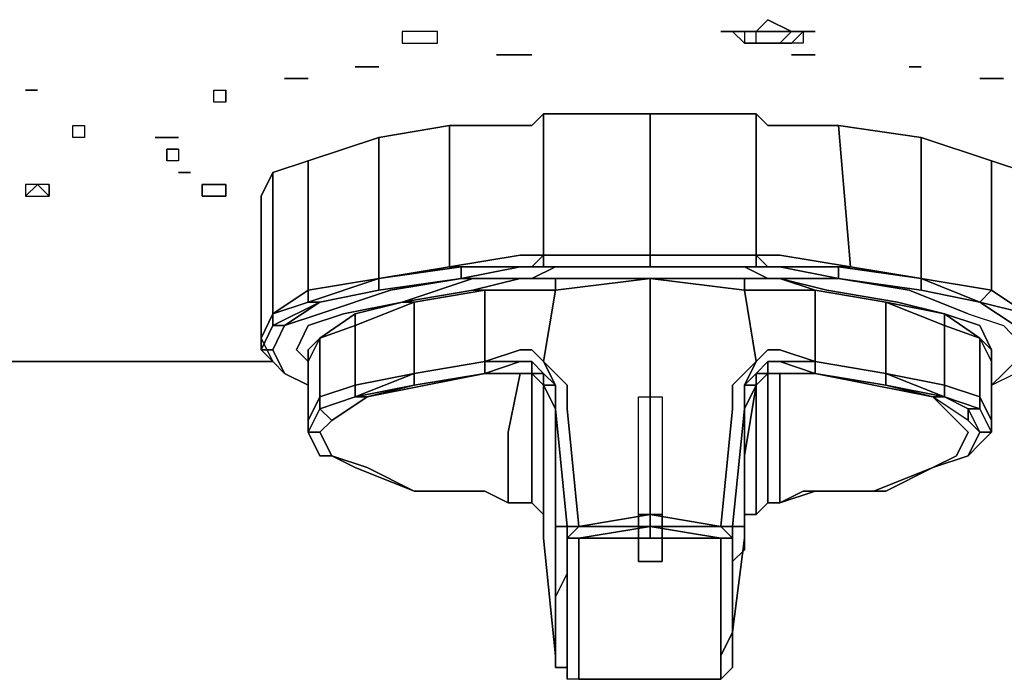
# Model space of a CAD drawing. Units: inches. Extents: x 0 to 29.9, y -28.1 to 0.
# Drawn here: x 26.1 to 28.6, y -3.5 to -1.8 of the extents above; entities that cross this region are included whole.
import ezdxf

# ---------------------------------------------------------------- set-up
doc = ezdxf.new("R2010")
doc.units = ezdxf.units.IN
doc.header["$MEASUREMENT"] = 0
doc.layers.get('0').update_dxf_attribs({"true_color": 0xb8e499})

msp = doc.modelspace()

# ---------------------------------------------------------------- linework, layer by layer
at = {"color": 56, "elevation": 0}
for points in [[(28.0131, -1.8179), (27.9828, -1.8179), (27.9525, -1.8179), (27.9828, -1.7877), (28.0434, -1.8179)], [(28.0434, -1.8179), (27.9828, -1.7877), (27.9525, -1.8179), (27.9828, -1.8179), (28.0131, -1.8179)], [(27.073, -1.8179), (27.0427, -1.8179), (27.0427, -1.8482), (27.073, -1.8482), (27.1032, -1.8482), (27.1335, -1.8482), (27.1335, -1.8179), (27.1032, -1.8179)], [(27.1032, -1.8179), (27.073, -1.8179), (27.0427, -1.8179), (27.0427, -1.8482), (27.073, -1.8482), (27.1032, -1.8482), (27.1335, -1.8482), (27.1335, -1.8179)], [(27.892, -1.8179), (27.8617, -1.8179)], [(27.8617, -1.8179), (27.892, -1.8179)], [(27.892, -1.8179), (27.9223, -1.8179)], [(27.892, -1.8179), (27.9223, -1.8482)], [(27.9223, -1.8482), (27.892, -1.8179), (27.9223, -1.8179), (27.9525, -1.8179), (27.9223, -1.8179), (27.9223, -1.8482), (27.9525, -1.8482)], [(27.892, -1.8179), (27.9223, -1.8179)], [(27.9223, -1.8179), (27.9525, -1.8179)], [(27.9223, -1.8179), (27.9223, -1.8482), (27.9525, -1.8482), (27.9525, -1.8179)], [(27.9525, -1.8179), (27.9223, -1.8179)], [(27.9223, -1.8179), (27.9525, -1.8179)], [(27.9525, -1.8179), (27.9223, -1.8179)], [(27.9525, -1.8179), (27.9828, -1.8179), (28.0131, -1.8179), (27.9828, -1.8179)], [(27.9828, -1.8179), (27.9525, -1.8179)], [(27.9828, -1.8179), (28.0131, -1.8179)], [(28.0131, -1.8179), (27.9828, -1.8179)], [(28.0131, -1.8179), (28.0434, -1.8179)], [(28.0131, -1.8482), (28.0434, -1.8482), (28.0736, -1.8179), (28.0434, -1.8179)], [(28.0131, -1.8179), (28.0434, -1.8179)], [(28.0131, -1.8482), (28.0434, -1.8482), (28.0736, -1.8179), (28.0736, -1.8482)], [(28.0736, -1.8179), (28.0736, -1.8482), (28.0131, -1.8482), (28.0434, -1.8482)], [(28.0434, -1.8179), (28.0736, -1.8179)], [(28.0736, -1.8179), (28.1039, -1.8179)], [(28.1039, -1.8179), (28.0736, -1.8179)], [(27.9223, -1.8482), (27.9525, -1.8482)], [(27.9828, -1.8482), (27.9525, -1.8482)], [(27.9525, -1.8482), (27.9828, -1.8482)], [(28.0131, -1.8482), (27.9828, -1.8482)], [(27.9828, -1.8482), (28.0131, -1.8482)], [(27.3151, -1.8785), (27.2848, -1.8785)], [(27.3454, -1.8785), (27.3151, -1.8785)], [(27.3757, -1.8785), (27.3454, -1.8785)], [(28.0736, -1.8785), (28.0434, -1.8785)], [(28.1039, -1.8785), (28.0736, -1.8785)], [(26.9216, -1.9087), (26.9519, -1.9087)], [(26.9519, -1.9087), (26.9822, -1.9087)], [(26.9822, -1.9087), (26.9519, -1.9087)], [(28.346, -1.9087), (28.3763, -1.9087)], [(28.3763, -1.9087), (28.346, -1.9087)], [(26.7703, -1.939), (26.74, -1.939)], [(26.7703, -1.939), (26.8005, -1.939)], [(26.8005, -1.939), (26.7703, -1.939)], [(28.5277, -1.939), (28.5579, -1.939)], [(28.5277, -1.939), (28.5579, -1.939)], [(28.5882, -1.939), (28.5579, -1.939)], [(26.1044, -1.9693), (26.0741, -1.9693)], [(26.5887, -1.9995), (26.5887, -1.9693)], [(26.2254, -2.0601), (26.2254, -2.0903), (26.1952, -2.0903), (26.1952, -2.0601)], [(26.1952, -2.0601), (26.2254, -2.0601), (26.2254, -2.0903), (26.1952, -2.0903)], [(26.4373, -2.0903), (26.407, -2.0903)], [(26.4373, -2.0903), (26.4676, -2.0903)], [(26.4676, -2.0903), (26.4373, -2.0903)], [(26.4676, -2.1206), (26.4373, -2.1206)], [(26.4373, -2.1206), (26.4373, -2.1509)], [(26.4676, -2.1206), (26.4676, -2.1509), (26.4373, -2.1509), (26.4373, -2.1206)], [(26.4979, -2.1811), (26.4676, -2.1811)], [(26.1346, -2.2114), (26.1346, -2.2417)], [(26.5887, -2.2114), (26.5887, -2.2417), (26.5584, -2.2417), (26.5281, -2.2417), (26.5281, -2.2114), (26.5584, -2.2114)], [(26.5281, -2.2114), (26.5281, -2.2417), (26.5584, -2.2417), (26.5887, -2.2417), (26.5887, -2.2114), (26.5584, -2.2114)]]:
    msp.add_lwpolyline(points, close=True, dxfattribs=at)
for points in [[(27.892, -1.8179), (27.9223, -1.8179)], [(27.9223, -1.8179), (27.892, -1.8179)], [(27.892, -1.8179), (27.9223, -1.8179)], [(27.9525, -1.8179), (27.9223, -1.8179)], [(27.9223, -1.8179), (27.9525, -1.8179)], [(27.9828, -1.8179), (27.9525, -1.8179)], [(27.9525, -1.8179), (27.9828, -1.8179)], [(27.9525, -1.8482), (27.9828, -1.8482), (28.0131, -1.8482), (28.0434, -1.8179), (28.0131, -1.8179), (28.0434, -1.8179), (28.0736, -1.8179), (28.0434, -1.8179), (28.0736, -1.8179), (28.0434, -1.8482)], [(27.9828, -1.8482), (27.9525, -1.8482), (27.9525, -1.8179)], [(27.9828, -1.8179), (28.0131, -1.8179), (28.0434, -1.8179)], [(27.3454, -1.8785), (27.3151, -1.8785), (27.2848, -1.8785)], [(27.3151, -1.8785), (27.3454, -1.8785), (27.3757, -1.8785)], [(28.0736, -1.8785), (28.0434, -1.8785), (28.0736, -1.8785), (28.1039, -1.8785)], [(26.9216, -1.9087), (26.9519, -1.9087)], [(26.7703, -1.939), (26.74, -1.939)], [(28.5579, -1.939), (28.5882, -1.939)], [(26.0741, -1.9693), (26.1044, -1.9693)], [(26.5887, -1.9995), (26.5584, -1.9995), (26.5584, -1.9693), (26.5887, -1.9693)], [(26.5887, -1.9995), (26.5584, -1.9995), (26.5584, -1.9693), (26.5887, -1.9693)], [(26.4373, -2.0903), (26.407, -2.0903)], [(26.4676, -2.1206), (26.4676, -2.1509), (26.4373, -2.1509), (26.4373, -2.1206)], [(26.4676, -2.1811), (26.4979, -2.1811)], [(26.1346, -2.2114), (26.1044, -2.2114), (26.0741, -2.2114), (26.0741, -2.2417), (26.1044, -2.2417), (26.1346, -2.2417)], [(26.0741, -2.2417), (26.1044, -2.2114), (26.0741, -2.2114), (26.0741, -2.2417), (26.1044, -2.2417), (26.1346, -2.2417), (26.1346, -2.2114), (26.1044, -2.2114), (26.1346, -2.2417)], [(26.1346, -2.2114), (26.1044, -2.2114)]]:
    msp.add_lwpolyline(points, dxfattribs=at)
at = {"color": 201, "elevation": 0}
for points in [[(28.679, -2.6067), (28.679, -2.2417), (28.6487, -2.1811), (28.5579, -2.1509), (28.3763, -2.0903), (28.1644, -2.0601), (28.0131, -2.0601), (27.9828, -2.0601), (27.9525, -2.0298), (27.6801, -2.0298), (27.4059, -2.0298), (27.3757, -2.0601), (27.3454, -2.0601), (27.1638, -2.0601), (26.9822, -2.0903), (26.8005, -2.1509), (26.7097, -2.1811), (26.6795, -2.2417)], [(27.3454, -2.4233), (27.3757, -2.4233), (27.4059, -2.393), (27.4059, -2.4233), (27.6801, -2.4233), (27.4362, -2.4233), (27.6801, -2.4233), (27.6801, -2.393), (27.4059, -2.393), (27.6801, -2.393), (27.6801, -2.0298), (27.4059, -2.0298), (27.3757, -2.0601), (27.3454, -2.0601), (27.1638, -2.0601), (26.9822, -2.0903), (26.8005, -2.1509), (26.7097, -2.1811), (26.6795, -2.2417), (26.6795, -2.6067), (26.7097, -2.5444)], [(26.9822, -2.4536), (26.9822, -2.4838), (26.8308, -2.5141), (26.74, -2.5746), (26.8308, -2.5444), (27.0124, -2.4838), (27.194, -2.4536), (26.9822, -2.4838), (27.194, -2.4536), (27.194, -2.4233), (26.9822, -2.4536), (27.1638, -2.4233), (27.1638, -2.0601), (27.3454, -2.0601), (27.3757, -2.0601), (27.4059, -2.0298), (27.4059, -2.393), (27.3757, -2.393), (27.3454, -2.393), (27.1638, -2.4233), (27.194, -2.4233), (27.3454, -2.4233), (27.194, -2.4536), (27.3454, -2.4536), (27.3757, -2.4536), (27.4362, -2.4233), (27.3757, -2.4536), (27.3454, -2.4536), (27.194, -2.4536), (27.3454, -2.4233)], [(27.4059, -2.0298), (27.4059, -2.393), (27.3757, -2.393), (27.3454, -2.393), (27.1638, -2.4233), (27.1638, -2.0601)], [(28.679, -2.2417), (28.6487, -2.1811), (28.5579, -2.1509), (28.3763, -2.0903), (28.1644, -2.0601), (28.0131, -2.0601), (27.9828, -2.0601), (27.9525, -2.0298), (27.6801, -2.0298)], [(27.9525, -2.0298), (27.9828, -2.0601), (28.0131, -2.0601), (28.1644, -2.0601), (28.1947, -2.4233), (28.0131, -2.393), (27.9828, -2.393), (27.9525, -2.393)], [(26.9822, -2.0903), (27.1638, -2.0601), (27.1638, -2.4233), (26.9822, -2.4536)], [(28.0131, -2.4536), (28.1644, -2.4536), (28.0131, -2.4233), (27.9828, -2.4233), (27.9525, -2.4233), (27.9828, -2.4233), (27.9525, -2.393), (27.9828, -2.393), (28.0131, -2.393), (28.1947, -2.4233), (28.1644, -2.0601)], [(26.7097, -2.5444), (26.7097, -2.1811), (26.8005, -2.1509), (26.9822, -2.0903), (26.9822, -2.4536), (26.8005, -2.4838), (26.8005, -2.1509)], [(28.4974, -2.5444), (28.346, -2.4838), (28.1644, -2.4536), (28.3763, -2.4838), (28.1644, -2.4536), (28.1644, -2.4233), (28.1947, -2.4233), (28.3763, -2.4536), (28.3763, -2.0903)], [(28.5579, -2.4838), (28.5579, -2.1509)], [(26.7097, -2.1811), (26.7097, -2.5444), (26.6795, -2.6067), (26.7097, -2.6672), (26.6795, -2.637), (26.7097, -2.637)], [(26.6795, -2.2417), (26.6795, -2.6067)], [(28.1644, -2.4536), (28.0131, -2.4233), (27.9828, -2.4233), (27.9525, -2.393), (27.9828, -2.393), (28.0131, -2.393)], [(27.9525, -2.4233), (27.9525, -2.393)], [(28.0131, -2.393), (28.1947, -2.4233), (28.1644, -2.4233), (28.0131, -2.4233)], [(26.9822, -2.4536), (27.194, -2.4233), (27.194, -2.4536), (26.9822, -2.4838), (27.194, -2.4536)], [(27.6801, -2.4233), (27.4362, -2.4233), (27.3757, -2.4536), (27.3454, -2.4536), (27.4059, -2.4536), (27.4362, -2.4536), (27.6801, -2.4536), (27.6801, -2.7278), (27.6801, -2.758), (27.6801, -3.0607), (27.4967, -3.091), (27.4665, -2.7883), (27.4665, -2.7278), (27.4059, -2.6672), (27.4362, -2.4838), (27.6801, -2.4536)], [(27.3454, -2.4233), (27.3757, -2.4233)], [(27.3757, -2.4233), (27.4059, -2.4233), (27.4362, -2.4233)], [(27.6801, -2.4233), (27.9223, -2.4233), (27.9828, -2.4536), (28.0131, -2.4536), (27.9525, -2.4536), (27.9223, -2.4536), (27.6801, -2.4536)], [(27.9223, -2.4233), (27.6801, -2.4233)], [(27.9828, -2.4233), (27.9525, -2.4233), (27.6801, -2.4233), (27.9223, -2.4233), (27.9828, -2.4536), (28.0131, -2.4536), (27.9525, -2.4536), (27.9223, -2.4536), (27.6801, -2.4536), (27.9223, -2.4536), (27.9223, -2.4838), (27.9525, -2.4838), (28.0131, -2.4838), (28.1039, -2.4838), (28.0131, -2.4536), (28.1342, -2.4838), (28.3158, -2.5141), (28.4368, -2.5444)], [(27.9828, -2.4536), (27.9223, -2.4233)], [(27.9828, -2.4233), (28.0131, -2.4233)], [(28.5277, -2.5141), (28.3763, -2.4838), (28.1644, -2.4536), (28.1644, -2.4233), (28.3763, -2.4536), (28.3763, -2.4838)], [(26.9822, -2.4536), (26.8005, -2.4838), (26.8005, -2.5141), (26.8308, -2.5141), (26.7097, -2.5746), (26.74, -2.5746), (26.7097, -2.637), (26.74, -2.6975), (26.7097, -2.6672), (26.6795, -2.637), (26.7097, -2.5746), (26.7097, -2.5444)], [(26.7097, -2.637), (26.74, -2.5746), (26.8308, -2.5444), (27.0124, -2.4838), (27.194, -2.4536), (27.3454, -2.4536), (27.2243, -2.4536), (27.0427, -2.5141), (26.8913, -2.5444), (26.8005, -2.5746), (26.7703, -2.637)], [(27.194, -2.4536), (27.0124, -2.4838), (26.8308, -2.5444), (26.74, -2.5746), (26.7097, -2.637), (26.74, -2.6975)], [(26.8005, -2.4838), (26.7097, -2.5444), (26.8005, -2.5141), (26.9822, -2.4536)], [(26.8005, -2.4838), (26.9822, -2.4536)], [(26.9822, -2.4536), (26.8005, -2.5141), (26.8005, -2.4838)], [(26.8308, -2.6067), (26.8308, -2.758), (26.8308, -2.7883), (26.8005, -2.8488), (26.8005, -2.8186), (26.8308, -2.758), (26.9216, -2.7278), (27.073, -2.6975), (27.073, -2.5141), (27.2546, -2.4838), (27.2243, -2.4838), (27.0427, -2.5141), (27.2243, -2.4536), (27.3454, -2.4536), (27.2243, -2.4838)], [(26.9822, -2.4838), (26.9822, -2.4536)], [(27.6801, -2.758), (27.6801, -3.0607), (27.4967, -3.091), (27.6801, -3.091), (27.6801, -3.0607), (27.8617, -3.091), (27.892, -2.7883), (27.892, -2.7278), (27.9525, -2.6672), (27.9223, -2.4838), (27.6801, -2.4536)], [(27.6801, -2.758), (27.6801, -2.7278), (27.6801, -2.4536)], [(28.1644, -2.4536), (28.0131, -2.4536), (27.9828, -2.4536)], [(28.5579, -2.637), (28.5277, -2.5746), (28.4368, -2.5444), (28.3158, -2.5141), (28.1342, -2.4838), (28.0131, -2.4536), (28.1644, -2.4536), (28.346, -2.4838), (28.4974, -2.5444), (28.5882, -2.5746), (28.6487, -2.637)], [(28.1644, -2.4536), (28.346, -2.4838), (28.4974, -2.5444), (28.5882, -2.5746), (28.6487, -2.637), (28.6185, -2.5746), (28.5277, -2.5141), (28.6487, -2.5444)], [(26.8005, -2.4838), (26.7097, -2.5444)], [(26.7097, -2.5444), (26.8005, -2.4838)], [(26.8005, -2.4838), (26.8005, -2.5141), (26.7097, -2.5444)], [(26.8308, -2.5141), (26.9822, -2.4838)], [(28.6487, -2.5444), (28.5579, -2.4838)], [(26.74, -2.5746), (26.8308, -2.5141)], [(26.8005, -2.8186), (26.8308, -2.758), (26.8308, -2.7883), (26.8005, -2.8488), (26.8005, -2.8186), (26.8005, -2.6672), (26.8308, -2.6067), (26.8005, -2.637), (26.8005, -2.6672), (26.7703, -2.637), (26.8005, -2.5746), (26.8913, -2.5444), (27.0427, -2.5141), (26.9216, -2.5444)], [(26.7703, -2.637), (26.8005, -2.5746), (26.8913, -2.5444), (27.0427, -2.5141), (26.9216, -2.5444), (26.8308, -2.6067), (26.8005, -2.637)], [(26.8611, -2.8186), (26.8308, -2.7883), (26.8005, -2.8488), (26.8308, -2.9094), (26.8611, -2.9094), (26.8308, -2.8488), (26.8611, -2.8186), (26.8308, -2.7883), (26.9216, -2.758), (26.9216, -2.7278), (26.9216, -2.5746), (27.073, -2.5141), (27.0427, -2.5141)], [(28.4368, -2.5746), (28.2855, -2.5141), (28.4368, -2.5444)], [(28.5277, -2.5141), (28.6185, -2.5746)], [(28.6185, -2.5746), (28.5277, -2.5141)], [(28.4368, -2.5444), (28.4368, -2.5746), (28.4368, -2.7278), (28.4368, -2.758), (28.4974, -2.7883), (28.4974, -2.8186), (28.4066, -2.758), (28.4671, -2.8186), (28.4974, -2.8488), (28.4671, -2.9094), (28.4066, -2.9397), (28.4974, -2.9094), (28.5277, -2.8791)], [(28.5579, -2.6672), (28.5579, -2.637), (28.5277, -2.5746), (28.4368, -2.5444), (28.5277, -2.6067), (28.4368, -2.5746)], [(28.4974, -2.5444), (28.5882, -2.5746), (28.6487, -2.637), (28.5882, -2.6975), (28.5579, -2.7278), (28.6185, -2.6975), (28.6185, -2.6672), (28.6487, -2.6672), (28.679, -2.6067), (28.679, -2.637)], [(26.7097, -2.637), (26.6795, -2.637), (26.6795, -2.6067), (26.7097, -2.6672), (26.74, -2.6975)], [(28.5579, -2.8186), (28.5579, -2.8488), (28.5277, -2.7883), (28.5277, -2.758), (28.5579, -2.8186), (28.5277, -2.758), (28.5277, -2.6067)], [(26.7703, -2.637), (26.8005, -2.6672), (26.8005, -2.8186), (26.8005, -2.8488)], [(26.8005, -2.637), (26.8005, -2.6672), (26.7703, -2.637)], [(27.892, -3.3634), (27.892, -3.3332), (27.892, -3.2726), (27.892, -3.2121), (27.892, -3.1515), (27.892, -3.1213), (27.892, -3.091), (27.9223, -2.7883), (27.9223, -2.7278), (27.9525, -2.6672), (27.9828, -2.637), (28.0131, -2.637), (28.1039, -2.6672)], [(27.9828, -2.637), (27.9525, -2.6672), (27.9223, -2.7278), (27.9223, -2.7883)], [(27.9828, -2.637), (28.0131, -2.637), (28.1039, -2.6672), (28.0131, -2.6672), (27.9828, -2.6672)], [(28.679, -2.637), (28.6487, -2.637), (28.5882, -2.6975), (28.5579, -2.7278), (28.6185, -2.6975)], [(28.5579, -2.6672), (28.5579, -2.637)], [(26.74, -2.6975), (26.7097, -2.6672)], [(27.2546, -2.6975), (27.3454, -2.6672)], [(27.3454, -2.6672), (27.3757, -2.6672), (27.3757, -2.6975), (27.3454, -2.6975), (27.3757, -2.6975)], [(27.3757, -2.6672), (27.4059, -2.6975)], [(27.4967, -3.091), (27.4665, -2.7883), (27.4665, -2.7278), (27.4059, -2.6672), (27.4362, -2.7278), (27.4059, -2.6975)], [(27.892, -2.7278), (27.9525, -2.6672), (27.9223, -2.7278), (27.9525, -2.6975)], [(28.1039, -2.6975), (28.0131, -2.6672), (27.9828, -2.6672), (27.9525, -2.6975), (27.9223, -2.7278), (27.9223, -2.7883)], [(27.9525, -2.6975), (27.9525, -2.7278), (27.9828, -2.6975), (27.9828, -2.8791), (27.9828, -3.0305), (28.0131, -3.0305), (28.0131, -2.8488), (28.0131, -2.6975), (27.9828, -2.6975), (28.0131, -2.6975), (27.9828, -2.6975), (28.0131, -2.6975), (27.9828, -2.6975), (27.9828, -2.6672), (27.9525, -2.6975), (27.9223, -2.7278)], [(28.0131, -2.6672), (27.9828, -2.6672), (28.0131, -2.6672), (27.9828, -2.6672), (27.9828, -2.6975), (27.9525, -2.6975), (27.9828, -2.6672), (27.9525, -2.6975)], [(28.1039, -2.6672), (28.0131, -2.6672), (28.1039, -2.6975)], [(28.2855, -2.7278), (28.2855, -2.6975), (28.1039, -2.6672)], [(28.1039, -2.6975), (28.1039, -2.6672)], [(28.4368, -2.7278), (28.5277, -2.758), (28.5277, -2.7883), (28.5579, -2.8488), (28.5579, -2.8186), (28.5579, -2.6672)], [(28.5579, -2.8488), (28.5579, -2.8186), (28.5579, -2.6672)], [(26.8308, -2.8488), (26.8611, -2.8186), (26.9519, -2.758), (27.1032, -2.7278), (27.2546, -2.6975), (27.3454, -2.6975)], [(27.2546, -2.6975), (27.1032, -2.7278), (26.9519, -2.758), (26.8611, -2.8186), (26.9519, -2.758), (26.9216, -2.758)], [(27.073, -2.7278), (27.2546, -2.6975)], [(27.3151, -3.0305), (27.3151, -2.8488), (27.3454, -2.6975), (27.3757, -2.6975), (27.3757, -2.8791), (27.3757, -3.0305)], [(27.3757, -2.6975), (27.4059, -2.7278)], [(27.4059, -2.6975), (27.3757, -2.6975)], [(27.3757, -2.6975), (27.4059, -2.6975)], [(27.4059, -2.7278), (27.3757, -2.6975)], [(27.4059, -2.6975), (27.4059, -2.7278)], [(27.4059, -2.7278), (27.4059, -2.9094), (27.4059, -3.091), (27.4059, -3.1213), (27.4362, -3.424), (27.4362, -3.3937), (27.4362, -3.3634), (27.4362, -3.3332), (27.4362, -3.3029), (27.4362, -3.2423), (27.4362, -3.1818), (27.4362, -3.1515), (27.4362, -3.091), (27.4362, -2.7883), (27.4059, -2.7278), (27.4362, -2.7278), (27.4059, -2.6975), (27.4362, -2.7278), (27.4362, -2.7883)], [(27.9223, -3.0607), (27.9525, -3.0607), (27.9828, -3.0305), (27.9525, -3.0607), (27.9525, -2.8791), (27.9525, -2.7278), (27.9223, -2.7278), (27.9525, -2.6975), (27.9223, -2.7278)], [(27.9525, -2.7278), (27.9828, -2.6975)], [(27.9828, -2.6975), (28.0131, -2.6975)], [(28.0131, -2.6975), (28.1039, -2.6975), (28.2552, -2.7278), (28.4066, -2.758), (28.4671, -2.8186), (28.4974, -2.8488)], [(28.0131, -2.6975), (28.1039, -2.6975)], [(28.4368, -2.758), (28.4066, -2.758), (28.2552, -2.7278), (28.1039, -2.6975), (28.2855, -2.7278)], [(28.2855, -2.7278), (28.1039, -2.6975)], [(28.4368, -2.7278), (28.4368, -2.758), (28.2855, -2.6975)], [(28.2855, -2.6975), (28.4368, -2.7278), (28.2855, -2.6975), (28.4368, -2.758)], [(26.9519, -2.758), (27.073, -2.7278)], [(27.4059, -2.7278), (27.4362, -2.7883), (27.4362, -3.091), (27.4362, -3.1515), (27.4362, -3.1818), (27.4362, -3.2423), (27.4362, -3.3029)], [(27.4059, -3.0607), (27.4059, -2.8791), (27.4059, -2.7278)], [(27.892, -3.091), (27.892, -3.1213), (27.8617, -3.091), (27.892, -2.7883), (27.892, -2.7278)], [(27.892, -3.3029), (27.892, -3.2423), (27.892, -3.1818), (27.9223, -3.1515), (27.9223, -3.091), (27.9223, -2.7883), (27.9525, -2.7278)], [(27.9223, -2.7278), (27.9223, -2.7883), (27.892, -3.091)], [(27.892, -3.3634), (27.9223, -3.1213), (27.9223, -3.091), (27.9223, -2.9094), (27.9525, -2.7278), (27.9223, -2.7883), (27.9223, -2.7278)], [(27.9223, -2.7278), (27.9223, -2.7883), (27.9223, -3.091), (27.9223, -3.1213), (27.892, -3.3634), (27.892, -3.3332), (27.892, -3.2726), (27.892, -3.3029), (27.892, -3.3634)], [(28.4066, -2.758), (28.2855, -2.7278), (28.4368, -2.758)], [(26.8308, -2.7883), (26.9216, -2.758), (26.9519, -2.758), (26.8611, -2.8186)], [(28.5277, -2.8488), (28.4974, -2.8186), (28.4066, -2.758), (28.4368, -2.758), (28.4974, -2.7883), (28.4974, -2.8186), (28.4066, -2.758), (28.4671, -2.8186), (28.4974, -2.8488)], [(28.5277, -2.7883), (28.4974, -2.7883), (28.4368, -2.758), (28.5277, -2.7883), (28.4368, -2.758)], [(27.4665, -3.091), (27.4362, -3.091), (27.4362, -2.7883)], [(27.892, -3.424), (27.892, -3.3937), (27.892, -3.3634), (27.892, -3.3332), (27.892, -3.3029), (27.892, -3.2423), (27.892, -3.1818), (27.9223, -3.1515), (27.9223, -3.091), (27.892, -3.091), (27.9223, -2.7883), (27.892, -3.091), (27.892, -3.1213), (27.892, -3.091), (27.892, -3.1515), (27.892, -3.2121), (27.892, -3.2726), (27.892, -3.3029), (27.892, -3.3634)], [(28.5277, -2.8488), (28.4974, -2.7883), (28.5277, -2.7883)], [(26.8611, -2.9094), (26.8308, -2.8488), (26.8611, -2.8186)], [(28.5277, -2.8488), (28.4974, -2.8186)], [(26.8005, -2.8488), (26.8308, -2.8488)], [(26.8005, -2.8488), (26.8308, -2.8488)], [(28.5579, -2.8488), (28.5277, -2.8791)], [(27.3151, -3.0305), (27.2546, -3.0002), (27.073, -3.0002), (26.9519, -2.9397), (26.8611, -2.9094)], [(26.8611, -2.9094), (26.9519, -2.9397), (27.073, -3.0002)], [(28.4671, -2.9094), (28.4066, -2.9397), (28.2552, -3.0002), (28.0736, -3.0002), (28.0131, -3.0305)], [(28.4066, -2.9397), (28.4671, -2.9094)], [(27.9828, -3.0305), (28.0131, -3.0305), (28.0736, -3.0002), (28.2552, -3.0002), (28.4066, -2.9397)], [(27.073, -3.0002), (27.2546, -3.0002), (27.3151, -3.0305)], [(27.3757, -3.0305), (27.3151, -3.0305)], [(27.3151, -3.0305), (27.3757, -3.0305)], [(27.3151, -3.0305), (27.3757, -3.0305)], [(27.3757, -3.0305), (27.3151, -3.0305)], [(27.4059, -3.0607), (27.3757, -3.0305)], [(27.3757, -3.0305), (27.4059, -3.0607)], [(27.3757, -3.0305), (27.4059, -3.0607)], [(27.4059, -3.0607), (27.3757, -3.0305)], [(27.9828, -3.0305), (27.9525, -3.0607)], [(28.0131, -3.0305), (27.9828, -3.0305)], [(27.4665, -3.1213), (27.4967, -3.091), (27.6801, -3.0607), (27.6801, -3.091)], [(27.4362, -3.3634), (27.4362, -3.3029), (27.4362, -3.3332), (27.4362, -3.3634), (27.4362, -3.3937), (27.4362, -3.424), (27.4059, -3.1213), (27.4059, -3.091)], [(27.4059, -3.091), (27.4059, -3.1213), (27.4362, -3.424)], [(27.4362, -3.3029), (27.4362, -3.2423), (27.4362, -3.1818), (27.4362, -3.1515), (27.4362, -3.091), (27.4665, -3.091)], [(27.4665, -3.091), (27.4665, -3.1515), (27.4665, -3.091), (27.4665, -3.1213)], [(27.6801, -3.091), (27.4967, -3.1213)], [(27.8617, -3.1213), (27.6801, -3.091)], [(27.8617, -3.1213), (27.6801, -3.091), (27.8617, -3.091), (27.6801, -3.091)], [(27.8617, -3.091), (27.892, -3.1213)], [(27.9223, -3.091), (27.9223, -3.1213), (27.892, -3.3634), (27.8617, -3.424), (27.8617, -3.3937)], [(27.892, -3.091), (27.892, -3.1515), (27.892, -3.1213)], [(27.892, -3.1213), (27.892, -3.091)], [(27.892, -3.091), (27.9223, -3.091), (27.9223, -3.1515)], [(27.892, -3.1213), (27.892, -3.1515), (27.892, -3.091)], [(27.4665, -3.3332), (27.4665, -3.2726), (27.4665, -3.2423), (27.4665, -3.1818), (27.4665, -3.1213), (27.4967, -3.1213)], [(27.4967, -3.1213), (27.4665, -3.1213)], [(27.4665, -3.1213), (27.4967, -3.1213)], [(27.4967, -3.1213), (27.4665, -3.1213)], [(27.4665, -3.1213), (27.4967, -3.1213)], [(27.4967, -3.1213), (27.4665, -3.1213)], [(27.4665, -3.1213), (27.4665, -3.1818), (27.4665, -3.2423), (27.4665, -3.2726), (27.4665, -3.2121)], [(27.4967, -3.424), (27.4967, -3.4542), (27.4967, -3.4845), (27.4665, -3.4845), (27.4665, -3.4542), (27.4665, -3.424), (27.4665, -3.3634), (27.4665, -3.3332), (27.4665, -3.2726), (27.4665, -3.2423), (27.4665, -3.1818), (27.4665, -3.1213)], [(27.4967, -3.3029), (27.4967, -3.2423), (27.4967, -3.1818), (27.4967, -3.1213)], [(27.4967, -3.1213), (27.6801, -3.1213)], [(27.4967, -3.1213), (27.4967, -3.1818), (27.4967, -3.2423), (27.4967, -3.3029)], [(27.4967, -3.4845), (27.6801, -3.4845), (27.8617, -3.4845), (27.8617, -3.4542), (27.8617, -3.424), (27.8617, -3.3937), (27.8617, -3.3332), (27.8617, -3.3029), (27.8617, -3.2423), (27.8617, -3.1818), (27.8617, -3.1213)], [(27.4967, -3.1213), (27.6801, -3.1213)], [(27.4967, -3.3029), (27.4967, -3.2423), (27.4967, -3.1818), (27.4967, -3.1213)], [(27.8617, -3.1213), (27.6801, -3.1213)], [(27.8617, -3.1213), (27.8617, -3.1818), (27.8617, -3.2423), (27.8617, -3.3029), (27.8617, -3.3332)], [(27.8617, -3.1213), (27.892, -3.1213), (27.892, -3.1818), (27.892, -3.2423), (27.892, -3.3029), (27.892, -3.2726)], [(27.8617, -3.1818), (27.8617, -3.1213)], [(27.8617, -3.1213), (27.892, -3.1213)], [(27.892, -3.1213), (27.8617, -3.1213)], [(27.8617, -3.1213), (27.892, -3.1213)], [(27.892, -3.3634), (27.892, -3.3332), (27.892, -3.2726), (27.892, -3.2423), (27.892, -3.1818), (27.892, -3.1213), (27.8617, -3.1213), (27.892, -3.1213)], [(27.892, -3.1213), (27.892, -3.1818), (27.892, -3.2423), (27.892, -3.2726), (27.892, -3.3332)], [(27.9223, -3.1515), (27.892, -3.1818), (27.892, -3.2423), (27.892, -3.2726), (27.892, -3.2121), (27.892, -3.2726)], [(27.8617, -3.3332), (27.8617, -3.3029), (27.8617, -3.2423), (27.8617, -3.1818)], [(27.4665, -3.2121), (27.4665, -3.2726)], [(27.4665, -3.2726), (27.4665, -3.3332)], [(27.4967, -3.3332), (27.4967, -3.3029)], [(27.892, -3.424), (27.892, -3.3937), (27.892, -3.3634), (27.892, -3.3332), (27.892, -3.3029), (27.892, -3.3634)], [(27.892, -3.3634), (27.892, -3.3332), (27.892, -3.3029)], [(27.4967, -3.3937), (27.4967, -3.3332)], [(27.892, -3.3332), (27.892, -3.3634)], [(27.4362, -3.4542), (27.4362, -3.424), (27.4362, -3.3937), (27.4362, -3.3634)], [(27.4967, -3.4845), (27.4665, -3.4845), (27.4665, -3.4542), (27.4665, -3.424), (27.4665, -3.3634)], [(27.4665, -3.3634), (27.4665, -3.424)], [(27.892, -3.424), (27.892, -3.3937), (27.892, -3.3634)], [(27.4967, -3.3937), (27.4967, -3.424), (27.4967, -3.4542), (27.4967, -3.4845), (27.4665, -3.4845)], [(27.4967, -3.4845), (27.4967, -3.4542), (27.4967, -3.424), (27.4967, -3.3937)], [(27.4967, -3.424), (27.4967, -3.3937)], [(27.8617, -3.3937), (27.8617, -3.424), (27.8617, -3.4542), (27.8617, -3.4845)], [(27.4665, -3.424), (27.4665, -3.4542)], [(27.8617, -3.4845), (27.892, -3.4542), (27.892, -3.424)], [(27.892, -3.4542), (27.892, -3.424)]]:
    msp.add_lwpolyline(points, dxfattribs=at)
for points in [[(27.6801, -2.393), (27.4059, -2.393), (27.4059, -2.0298), (27.6801, -2.0298)], [(27.9525, -2.0298), (27.9525, -2.393), (27.6801, -2.393), (27.6801, -2.0298)], [(27.9525, -2.0298), (27.9525, -2.393)], [(28.3763, -2.0903), (28.3763, -2.4536), (28.1947, -2.4233), (28.1644, -2.0601)], [(26.9822, -2.0903), (26.9822, -2.4536)], [(28.5579, -2.1509), (28.5579, -2.4838), (28.3763, -2.4536), (28.3763, -2.0903)], [(26.8005, -2.1509), (26.8005, -2.4838)], [(28.6487, -2.1811), (28.6487, -2.5444), (28.5579, -2.4838), (28.5579, -2.1509)], [(26.6795, -2.2417), (26.7097, -2.1811), (26.7097, -2.5444), (26.6795, -2.6067)], [(27.1638, -2.4233), (27.3454, -2.393), (27.3757, -2.393), (27.4059, -2.393), (27.3757, -2.4233), (27.3454, -2.4233), (27.194, -2.4233)], [(27.3757, -2.4233), (27.4059, -2.393), (27.4059, -2.4233)], [(27.6801, -2.393), (27.4059, -2.393)], [(27.6801, -2.393), (27.6801, -2.4233), (27.4059, -2.4233), (27.4059, -2.393)], [(27.9525, -2.393), (27.6801, -2.393)], [(27.9525, -2.393), (27.9525, -2.4233), (27.6801, -2.4233), (27.6801, -2.393)], [(27.6801, -2.393), (27.9525, -2.393)], [(27.9525, -2.4233), (27.9525, -2.393), (27.9828, -2.4233)], [(26.9822, -2.4536), (27.1638, -2.4233), (27.194, -2.4233)], [(27.194, -2.4233), (27.3454, -2.4233), (27.194, -2.4536)], [(27.3454, -2.4233), (27.194, -2.4536)], [(27.3757, -2.4233), (27.3454, -2.4233)], [(27.3757, -2.4233), (27.3454, -2.4233)], [(27.4362, -2.4233), (27.3757, -2.4233)], [(27.3757, -2.4233), (27.4362, -2.4233), (27.4059, -2.4233), (27.3757, -2.4233)], [(27.6801, -2.4233), (27.4362, -2.4233), (27.4059, -2.4233)], [(27.6801, -2.4233), (27.4362, -2.4233)], [(27.6801, -2.4233), (27.9525, -2.4233)], [(27.6801, -2.4233), (27.9525, -2.4233)], [(27.9828, -2.4233), (27.9525, -2.4233)], [(27.9828, -2.4233), (28.0131, -2.4233)], [(28.0131, -2.4233), (27.9828, -2.4233)], [(28.3763, -2.4838), (28.3763, -2.4536), (28.1644, -2.4233), (28.0131, -2.4233), (28.1644, -2.4536)], [(28.1644, -2.4536), (28.0131, -2.4233), (28.1644, -2.4233)], [(28.1644, -2.4536), (28.0131, -2.4233)], [(28.3763, -2.4536), (28.1644, -2.4233), (28.1947, -2.4233)], [(26.8005, -2.5141), (26.9822, -2.4536), (26.9822, -2.4838), (26.8308, -2.5141)], [(27.194, -2.4536), (26.9822, -2.4838)], [(27.073, -2.5141), (27.0427, -2.5141), (27.2243, -2.4838), (27.0427, -2.5141), (27.2243, -2.4536), (27.3454, -2.4536), (27.2243, -2.4838), (27.2546, -2.4838)], [(27.4059, -2.4536), (27.4362, -2.4536), (27.4362, -2.4838), (27.4059, -2.4838), (27.3454, -2.4838), (27.2546, -2.4838), (27.2243, -2.4838), (27.3454, -2.4536)], [(27.4059, -2.4536), (27.3454, -2.4536)], [(27.4059, -2.4536), (27.3454, -2.4536)], [(27.4362, -2.4536), (27.4059, -2.4536)], [(27.4362, -2.4838), (27.4362, -2.4536), (27.4059, -2.4536), (27.4362, -2.4536), (27.6801, -2.4536)], [(27.6801, -2.4536), (27.4362, -2.4536)], [(27.4362, -2.4536), (27.6801, -2.4536), (27.4362, -2.4838)], [(27.6801, -2.4536), (27.9223, -2.4838), (27.9525, -2.6672), (27.892, -2.7278), (27.892, -2.7883), (27.8617, -3.091), (27.6801, -3.0607), (27.6801, -2.758), (27.6801, -2.7278)], [(27.6801, -2.4536), (27.9223, -2.4536)], [(27.9223, -2.4536), (27.9223, -2.4838), (27.6801, -2.4536)], [(27.9223, -2.4536), (27.9525, -2.4536)], [(28.1039, -2.4838), (28.0131, -2.4838), (27.9525, -2.4838), (27.9223, -2.4838), (27.9223, -2.4536), (27.9525, -2.4536), (28.0131, -2.4536)], [(27.9525, -2.4536), (28.0131, -2.4536)], [(28.2855, -2.5141), (28.1039, -2.4838), (28.0131, -2.4536), (28.1342, -2.4838), (28.3158, -2.5141), (28.4368, -2.5444)], [(28.1644, -2.4536), (28.3763, -2.4838)], [(28.3763, -2.4536), (28.5579, -2.4838), (28.5277, -2.5141)], [(28.3763, -2.4838), (28.3763, -2.4536), (28.5277, -2.5141)], [(28.3763, -2.4536), (28.5579, -2.4838), (28.5277, -2.5141)], [(26.9822, -2.4838), (26.8308, -2.5141)], [(27.3454, -2.6975), (27.3757, -2.6975), (27.3454, -2.6975), (27.2546, -2.6975), (27.3454, -2.6672), (27.2546, -2.6672), (27.3454, -2.637), (27.3757, -2.637), (27.4059, -2.6672), (27.4362, -2.4838), (27.4059, -2.4838), (27.3454, -2.4838), (27.2546, -2.4838), (27.2546, -2.6672), (27.073, -2.6975), (27.2546, -2.6672), (27.2546, -2.6975), (27.073, -2.7278), (26.9519, -2.758), (27.1032, -2.7278), (27.2546, -2.6975)], [(27.073, -2.5141), (27.2546, -2.4838), (27.2546, -2.6672), (27.073, -2.6975)], [(27.2546, -2.4838), (27.3454, -2.4838), (27.4059, -2.4838), (27.4362, -2.4838), (27.4059, -2.6672), (27.3757, -2.637), (27.3454, -2.637), (27.2546, -2.6672)], [(28.1039, -2.4838), (28.1039, -2.6672), (28.0131, -2.637), (27.9828, -2.637), (27.9525, -2.6672), (27.9223, -2.4838), (27.9525, -2.4838), (28.0131, -2.4838)], [(28.2855, -2.6975), (28.1039, -2.6672), (28.1039, -2.4838), (28.2855, -2.5141)], [(28.2855, -2.5141), (28.1039, -2.4838)], [(28.1039, -2.6672), (28.1039, -2.4838), (28.2855, -2.5141), (28.2855, -2.6975)], [(28.3763, -2.4838), (28.5277, -2.5141)], [(28.3763, -2.4838), (28.5277, -2.5141)], [(28.5579, -2.4838), (28.6487, -2.5444), (28.5277, -2.5141)], [(26.7097, -2.5746), (26.74, -2.5746), (26.7097, -2.637), (26.6795, -2.637), (26.7097, -2.5746), (26.7097, -2.5444), (26.8005, -2.5141), (26.8308, -2.5141)], [(26.7097, -2.5746), (26.8308, -2.5141), (26.74, -2.5746)], [(26.9216, -2.5746), (27.073, -2.5141), (27.073, -2.6975), (26.9216, -2.7278)], [(26.9216, -2.5746), (26.9216, -2.5444), (27.0427, -2.5141), (27.073, -2.5141)], [(28.4368, -2.7278), (28.2855, -2.6975), (28.2855, -2.5141), (28.4368, -2.5746)], [(28.4368, -2.5444), (28.4368, -2.5746), (28.2855, -2.5141)], [(28.5277, -2.5141), (28.6185, -2.5746)], [(28.6487, -2.5444), (28.6185, -2.5746), (28.5277, -2.5141)], [(26.7097, -2.5444), (26.6795, -2.6067)], [(26.7097, -2.5444), (26.7097, -2.5746), (26.6795, -2.637), (26.6795, -2.6067)], [(26.8308, -2.6067), (26.9216, -2.5444), (26.9216, -2.5746)], [(26.9216, -2.5444), (26.9216, -2.5746), (26.8308, -2.6067)], [(28.5277, -2.6067), (28.4368, -2.5444), (28.5277, -2.5746), (28.5579, -2.637)], [(28.5277, -2.6067), (28.4368, -2.5746), (28.4368, -2.5444)], [(26.74, -2.5746), (26.7097, -2.637)], [(26.8308, -2.6067), (26.9216, -2.5746), (26.9216, -2.7278), (26.8308, -2.758)], [(28.5277, -2.758), (28.4368, -2.7278), (28.4368, -2.5746), (28.5277, -2.6067)], [(28.679, -2.637), (28.6185, -2.6672), (28.6185, -2.6975), (28.6487, -2.637), (28.6185, -2.6975), (28.6185, -2.6672), (28.679, -2.637), (28.6487, -2.637), (28.5882, -2.6975), (28.5579, -2.7278), (28.6185, -2.6975), (28.6487, -2.637), (28.6185, -2.5746)], [(26.7097, -2.6672), (26.6795, -2.6067), (26.6795, -2.637)], [(26.8005, -2.6672), (26.8308, -2.6067), (26.8308, -2.758), (26.8005, -2.8186)], [(26.8308, -2.6067), (26.8005, -2.6672), (26.8005, -2.637)], [(28.5277, -2.758), (28.5277, -2.6067), (28.5579, -2.6672), (28.5579, -2.8186)], [(28.5579, -2.637), (28.5579, -2.6672), (28.5277, -2.6067)], [(28.5579, -2.637), (28.5277, -2.6067), (28.5579, -2.6672)], [(26.7097, -2.637), (26.74, -2.6975)], [(26.7097, -2.637), (26.74, -2.6975)], [(27.2546, -2.6672), (27.3454, -2.637), (27.3757, -2.637), (27.4059, -2.6672), (27.4362, -2.7278), (27.4059, -2.6975), (27.3757, -2.6672), (27.3454, -2.6672)], [(28.5579, -2.637), (28.5579, -2.6672)], [(27.073, -2.6975), (27.2546, -2.6672)], [(27.073, -2.6975), (27.2546, -2.6672), (27.2546, -2.6975), (27.073, -2.7278)], [(27.2546, -2.6672), (27.3454, -2.6672), (27.2546, -2.6975)], [(27.3757, -2.6672), (27.3454, -2.6672)], [(27.3757, -2.6975), (27.3757, -2.6672), (27.3454, -2.6672), (27.3757, -2.6672)], [(27.4059, -2.6975), (27.3757, -2.6672)], [(27.3757, -2.6672), (27.4059, -2.6975)], [(27.4665, -3.091), (27.4362, -3.091), (27.4665, -3.091), (27.4362, -2.7883), (27.4362, -2.7278), (27.4059, -2.6672), (27.4665, -2.7278), (27.4665, -2.7883), (27.4967, -3.091)], [(27.9828, -2.6975), (27.9525, -2.6975), (27.9828, -2.6672)], [(28.1039, -2.6672), (28.1039, -2.6975), (28.0131, -2.6672)], [(28.1039, -2.6672), (28.2855, -2.6975)], [(28.2855, -2.6975), (28.2855, -2.7278), (28.1039, -2.6975), (28.1039, -2.6672)], [(26.74, -2.6975), (26.8005, -2.7278)], [(26.74, -2.6975), (26.8005, -2.7278)], [(26.74, -2.6975), (26.8005, -2.7278)], [(27.073, -2.6975), (26.9216, -2.758), (26.9216, -2.7278)], [(26.9216, -2.758), (27.073, -2.6975), (27.073, -2.7278)], [(26.9216, -2.758), (27.073, -2.7278), (27.073, -2.6975), (26.9216, -2.758)], [(27.2546, -2.6975), (27.073, -2.7278)], [(27.2546, -2.6975), (27.3454, -2.6975)], [(27.3151, -2.8488), (27.3454, -2.6975)], [(27.3757, -2.6975), (27.3757, -2.8791)], [(27.3757, -2.6975), (27.4059, -2.6975), (27.4059, -2.7278)], [(27.4059, -2.6975), (27.4362, -2.7278)], [(27.4059, -2.6975), (27.4362, -2.7278)], [(27.4362, -2.7278), (27.4059, -2.7278), (27.4059, -2.6975)], [(27.9525, -2.6975), (27.9223, -2.7278)], [(27.9223, -2.7278), (27.9525, -2.6975), (27.9525, -2.7278)], [(27.9525, -2.6975), (27.9223, -2.7278)], [(27.9525, -2.6975), (27.9828, -2.6975), (27.9525, -2.7278)], [(27.9828, -2.8791), (27.9828, -2.6975)], [(28.0131, -2.6975), (28.0131, -2.8488)], [(28.0131, -2.6975), (28.1039, -2.6975)], [(28.1039, -2.6975), (28.0131, -2.6975)], [(28.4066, -2.758), (28.2552, -2.7278), (28.1039, -2.6975), (28.2855, -2.7278)], [(28.1039, -2.6975), (28.2855, -2.7278)], [(28.2855, -2.7278), (28.2855, -2.6975), (28.4368, -2.758)], [(26.9216, -2.7278), (26.9216, -2.758), (26.8308, -2.7883), (26.8308, -2.758)], [(27.073, -2.7278), (26.9519, -2.758), (26.9216, -2.758)], [(27.4059, -2.7278), (27.4059, -2.9094)], [(27.4059, -2.7278), (27.4059, -2.8791)], [(27.4362, -2.7883), (27.4059, -2.7278), (27.4362, -2.7278)], [(27.4362, -2.7883), (27.4362, -2.7278)], [(27.4362, -2.7883), (27.4362, -2.7278)], [(27.4362, -2.7278), (27.4362, -2.7883)], [(27.9223, -2.9094), (27.9525, -2.7278)], [(27.9223, -2.7278), (27.9223, -2.7883)], [(27.9223, -2.7278), (27.9525, -2.7278), (27.9223, -2.7883)], [(27.9525, -2.8791), (27.9525, -2.7278)], [(28.4368, -2.758), (28.4066, -2.758), (28.2855, -2.7278)], [(28.5277, -2.758), (28.5277, -2.7883), (28.4368, -2.758), (28.4368, -2.7278)], [(26.9216, -2.758), (26.8308, -2.7883)], [(26.9519, -2.758), (26.8611, -2.8186)], [(26.8308, -2.7883), (26.8005, -2.8488)], [(26.8308, -2.7883), (26.8611, -2.8186), (26.8308, -2.8488), (26.8005, -2.8488)], [(27.4665, -3.091), (27.4362, -2.7883)], [(27.4665, -3.091), (27.4362, -2.7883)], [(27.4362, -2.7883), (27.4665, -3.091), (27.4665, -3.1213), (27.4665, -3.1515), (27.4665, -3.2121), (27.4362, -3.2726), (27.4362, -3.3029), (27.4362, -3.3634), (27.4362, -3.3937), (27.4362, -3.424), (27.4362, -3.4542), (27.4665, -3.4542), (27.4665, -3.424), (27.4665, -3.3937), (27.4665, -3.3634), (27.4665, -3.3332), (27.4665, -3.2726), (27.4665, -3.2121), (27.4665, -3.1515), (27.4665, -3.091), (27.4362, -3.091), (27.4665, -3.091)], [(27.4362, -2.7883), (27.4665, -3.091)], [(27.892, -3.091), (27.9223, -2.7883)], [(27.892, -3.091), (27.9223, -2.7883)], [(27.892, -3.091), (27.9223, -2.7883), (27.9223, -3.091)], [(28.5277, -2.8488), (28.4974, -2.7883), (28.5277, -2.7883), (28.5579, -2.8488)], [(28.5277, -2.8488), (28.4974, -2.8186), (28.4974, -2.7883)], [(26.8611, -2.8186), (26.8308, -2.8488)], [(26.8308, -2.9094), (26.8005, -2.8488)], [(26.8308, -2.8488), (26.8611, -2.9094)], [(26.8308, -2.8488), (26.8611, -2.9094)], [(27.3151, -3.0305), (27.3151, -2.8488)], [(28.0131, -2.8488), (28.0131, -3.0305)], [(28.4671, -2.9094), (28.4974, -2.8488)], [(28.5579, -2.8488), (28.5277, -2.8791), (28.4974, -2.9094), (28.5277, -2.8488)], [(28.4974, -2.9094), (28.5277, -2.8488)], [(28.4974, -2.9094), (28.5277, -2.8791), (28.5579, -2.8488), (28.5277, -2.8488)], [(28.5277, -2.8488), (28.4974, -2.9094)], [(27.3757, -2.8791), (27.3757, -3.0305)], [(27.4059, -2.8791), (27.4059, -3.0607)], [(27.9525, -3.0607), (27.9525, -2.8791)], [(27.9828, -3.0305), (27.9828, -2.8791)], [(26.8611, -2.9094), (26.8308, -2.9094)], [(26.9216, -2.9397), (26.8611, -2.9094)], [(26.9519, -2.9397), (27.073, -3.0002), (26.9216, -2.9397), (26.8611, -2.9094)], [(27.4059, -2.9094), (27.4059, -3.091)], [(27.9223, -3.091), (27.9223, -2.9094)], [(28.4974, -2.9094), (28.4066, -2.9397)], [(26.9216, -2.9397), (27.073, -3.0002)], [(28.4066, -2.9397), (28.2855, -3.0002), (28.1039, -3.0002), (28.0131, -3.0305), (28.0736, -3.0002), (28.2552, -3.0002)], [(28.4066, -2.9397), (28.2855, -3.0002)], [(27.2546, -3.0002), (27.073, -3.0002)], [(27.2546, -3.0002), (27.073, -3.0002)], [(27.3151, -3.0305), (27.2546, -3.0002)], [(27.2546, -3.0002), (27.3151, -3.0305)], [(28.0131, -3.0305), (28.1039, -3.0002)], [(28.2855, -3.0002), (28.1039, -3.0002)], [(27.3151, -3.0305), (27.3757, -3.0305)], [(27.3757, -3.0305), (27.4059, -3.0607)], [(27.9525, -3.0607), (27.9828, -3.0305)], [(28.0131, -3.0305), (27.9828, -3.0305)], [(27.8617, -3.091), (27.6801, -3.0607), (27.6801, -3.091)], [(27.9525, -3.0607), (27.9223, -3.0607)], [(27.4665, -3.1213), (27.4665, -3.091)], [(27.4665, -3.1213), (27.4665, -3.091)], [(27.4665, -3.1213), (27.4665, -3.091), (27.4967, -3.091)], [(27.4665, -3.1213), (27.4665, -3.091)], [(27.4665, -3.1213), (27.4665, -3.091), (27.4967, -3.091), (27.4665, -3.1213), (27.4967, -3.1213)], [(27.4665, -3.091), (27.4665, -3.1213)], [(27.4967, -3.1213), (27.6801, -3.091), (27.6801, -3.1213)], [(27.6801, -3.091), (27.4967, -3.091)], [(27.6801, -3.091), (27.4967, -3.1213), (27.6801, -3.1213)], [(27.8617, -3.1213), (27.6801, -3.1213), (27.6801, -3.091)], [(27.8617, -3.091), (27.892, -3.091)], [(27.892, -3.091), (27.8617, -3.091), (27.892, -3.1213)], [(27.892, -3.091), (27.9223, -3.091)], [(27.892, -3.1213), (27.892, -3.091)], [(27.892, -3.1213), (27.892, -3.091)], [(27.892, -3.1213), (27.892, -3.091)], [(27.4665, -3.1213), (27.4665, -3.1515)], [(27.6801, -3.1213), (27.4967, -3.1213)], [(27.8617, -3.1213), (27.6801, -3.1213)], [(27.6801, -3.1213), (27.8617, -3.1213)], [(27.8617, -3.1213), (27.892, -3.1213)], [(27.4665, -3.1515), (27.4665, -3.2121)], [(27.4665, -3.2121), (27.4665, -3.1515)], [(27.892, -3.2121), (27.892, -3.1515)], [(27.892, -3.1515), (27.892, -3.2121)], [(27.4665, -3.2121), (27.4362, -3.2726)], [(27.892, -3.2121), (27.892, -3.2726)], [(27.4362, -3.2726), (27.4362, -3.3029)], [(27.4665, -3.3332), (27.4665, -3.2726)], [(27.892, -3.3332), (27.892, -3.2726)], [(27.4362, -3.3634), (27.4362, -3.3332), (27.4362, -3.3029)], [(27.4967, -3.3029), (27.4967, -3.3332)], [(27.4665, -3.3332), (27.4665, -3.3634)], [(27.4665, -3.3634), (27.4665, -3.3332)], [(27.4967, -3.3332), (27.4967, -3.3937)], [(27.8617, -3.3937), (27.8617, -3.3332)], [(27.892, -3.3634), (27.892, -3.3332)], [(27.4362, -3.3937), (27.4362, -3.3634)], [(27.4665, -3.3937), (27.4665, -3.3634)], [(27.892, -3.3937), (27.892, -3.424), (27.892, -3.4542), (27.8617, -3.4845), (27.8617, -3.4542), (27.8617, -3.424), (27.892, -3.3634)], [(27.892, -3.3634), (27.8617, -3.424), (27.8617, -3.4542), (27.8617, -3.4845), (27.892, -3.4542), (27.892, -3.424), (27.892, -3.3937)], [(27.892, -3.3634), (27.892, -3.3937)], [(27.892, -3.3634), (27.892, -3.3937)], [(27.4362, -3.3937), (27.4362, -3.424)], [(27.4665, -3.3937), (27.4665, -3.424)], [(27.892, -3.424), (27.892, -3.3937)], [(27.892, -3.3937), (27.892, -3.424)], [(27.4665, -3.4542), (27.4362, -3.4542), (27.4362, -3.424), (27.4362, -3.4542)], [(27.4362, -3.4542), (27.4362, -3.424)], [(27.4665, -3.424), (27.4665, -3.4542)], [(27.8617, -3.424), (27.8617, -3.4542)], [(27.892, -3.424), (27.892, -3.4542)], [(27.892, -3.424), (27.892, -3.4542)], [(27.892, -3.424), (27.892, -3.4542)], [(27.892, -3.4542), (27.892, -3.424)], [(27.4665, -3.4845), (27.4665, -3.4542)], [(27.4665, -3.4845), (27.4665, -3.4542)], [(27.8617, -3.4542), (27.8617, -3.4845)], [(27.4967, -3.4845), (27.6801, -3.4845)], [(27.6801, -3.4845), (27.8617, -3.4845)]]:
    msp.add_lwpolyline(points, close=True, dxfattribs=at)
at = {"color": 121, "elevation": 0}
msp.add_lwpolyline([(26.7097, -2.6672), (26.0135, -2.6672)], close=True, dxfattribs=at)
msp.add_lwpolyline([(26.7097, -2.6672), (26.0135, -2.6672)], close=True, dxfattribs=at)
msp.add_lwpolyline([(26.7097, -2.6672), (26.0135, -2.6672)], close=True, dxfattribs=at)
at = {"color": 86, "elevation": 0}
for points in [[(27.6499, -3.0607), (27.6499, -2.7883), (27.6499, -2.758), (27.6801, -2.758), (27.7104, -2.758), (27.7104, -2.7883), (27.7104, -3.0607)], [(27.7104, -3.091), (27.6499, -3.091), (27.6499, -3.0607), (27.7104, -3.0607)], [(27.7104, -3.091), (27.7104, -3.0607), (27.6499, -3.0607), (27.6499, -3.091)], [(27.7104, -3.1213), (27.6499, -3.1213), (27.6499, -3.091), (27.7104, -3.091)], [(27.6499, -3.091), (27.7104, -3.091)], [(27.7104, -3.1213), (27.7104, -3.091), (27.6499, -3.091), (27.6499, -3.1213)], [(27.7104, -3.1213), (27.7104, -3.1515), (27.7104, -3.1818), (27.6801, -3.1818), (27.6499, -3.1818), (27.6499, -3.1515), (27.6499, -3.1213)]]:
    msp.add_lwpolyline(points, close=True, dxfattribs=at)
for points in [[(27.6499, -3.0607), (27.6499, -2.7883), (27.6499, -2.758), (27.6801, -2.758), (27.7104, -2.758), (27.7104, -2.7883), (27.7104, -3.0607)], [(27.6499, -3.1213), (27.6499, -3.1515), (27.6499, -3.1818), (27.6801, -3.1818), (27.7104, -3.1818), (27.7104, -3.1515), (27.7104, -3.1213)]]:
    msp.add_lwpolyline(points, dxfattribs=at)

doc.saveas('drawing.dxf')
